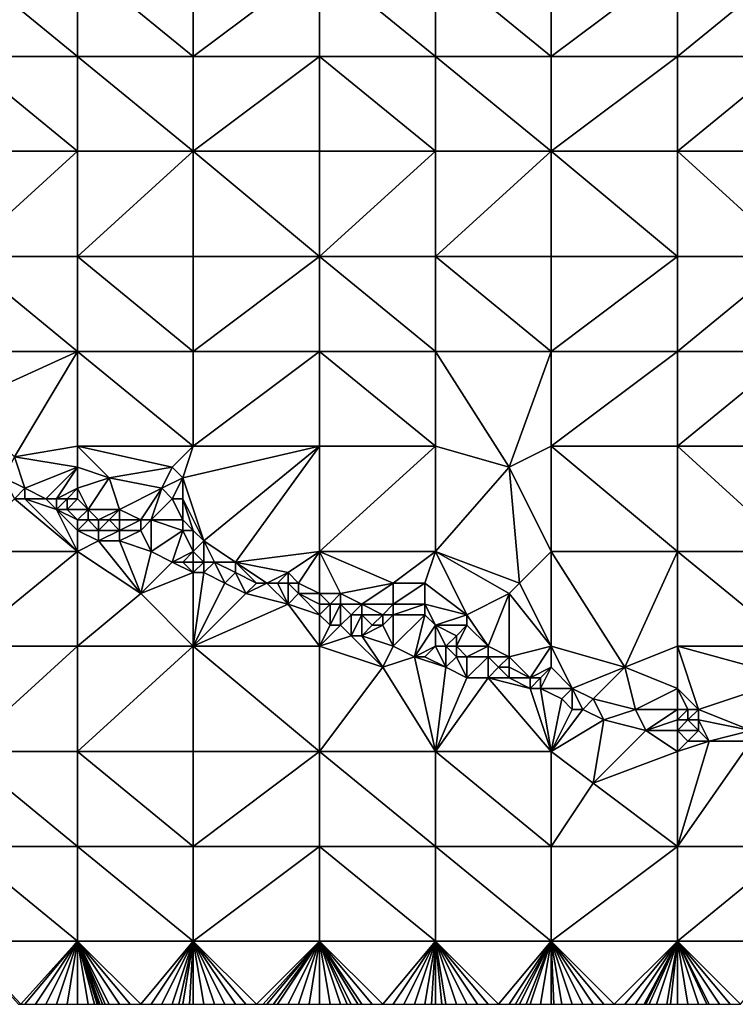
# Model space of a CAD drawing. Units: metres. Extents: x 73750 to 74375, y 343000 to 343500.
# Drawn here: x 73820 to 73888, y 343000 to 343094 of the extents above; entities that cross this region are included whole.
import ezdxf

# ---------------------------------------------------------------- set-up
doc = ezdxf.new("R2010")
doc.units = ezdxf.units.M
doc.layers.add('Terrain', color=15, linetype='Continuous')

msp = doc.modelspace()

# ---------------------------------------------------------------- linework, layer by layer
at = {"layer": 'Terrain'}
for points in [[(73814, 343090, 287.28), (73825, 343090, 288.37), (73814, 343099, 287.11), (73814, 343090, 287.28)], [(73825, 343090, 288.37), (73825, 343099, 288.12), (73814, 343099, 287.11), (73825, 343090, 288.37)], [(73825, 343090, 288.37), (73836, 343090, 289.21), (73825, 343099, 288.12), (73825, 343090, 288.37)], [(73825, 343099, 288.12), (73836, 343090, 289.21), (73836, 343099, 288.94), (73825, 343099, 288.12)], [(73836, 343090, 289.21), (73848, 343099, 289.7), (73836, 343099, 288.94), (73836, 343090, 289.21)], [(73848, 343090, 290.08), (73848, 343099, 289.7), (73836, 343090, 289.21), (73848, 343090, 290.08)], [(73848, 343090, 290.08), (73859, 343090, 290.94), (73848, 343099, 289.7), (73848, 343090, 290.08)], [(73848, 343099, 289.7), (73859, 343090, 290.94), (73859, 343099, 290.54), (73848, 343099, 289.7)], [(73859, 343090, 290.94), (73870, 343090, 291.73), (73859, 343099, 290.54), (73859, 343090, 290.94)], [(73870, 343090, 291.73), (73870, 343099, 291.35), (73859, 343099, 290.54), (73870, 343090, 291.73)], [(73882, 343090, 292.71), (73882, 343099, 292.26), (73870, 343090, 291.73), (73882, 343090, 292.71)], [(73882, 343099, 292.26), (73870, 343099, 291.35), (73870, 343090, 291.73), (73882, 343099, 292.26)], [(73882, 343090, 292.71), (73893, 343099, 293.09), (73882, 343099, 292.26), (73882, 343090, 292.71)], [(73893, 343090, 293.58), (73893, 343099, 293.09), (73882, 343090, 292.71), (73893, 343090, 293.58)], [(73814, 343081, 287.38), (73825, 343081, 288.51), (73814, 343090, 287.28), (73814, 343081, 287.38)], [(73825, 343081, 288.51), (73825, 343090, 288.37), (73814, 343090, 287.28), (73825, 343081, 288.51)], [(73825, 343081, 288.51), (73836, 343081, 289.46), (73825, 343090, 288.37), (73825, 343081, 288.51)], [(73825, 343090, 288.37), (73836, 343081, 289.46), (73836, 343090, 289.21), (73825, 343090, 288.37)], [(73836, 343081, 289.46), (73848, 343090, 290.08), (73836, 343090, 289.21), (73836, 343081, 289.46)], [(73848, 343081, 290.41), (73848, 343090, 290.08), (73836, 343081, 289.46), (73848, 343081, 290.41)], [(73848, 343081, 290.41), (73859, 343081, 291.26), (73848, 343090, 290.08), (73848, 343081, 290.41)], [(73859, 343081, 291.26), (73859, 343090, 290.94), (73848, 343090, 290.08), (73859, 343081, 291.26)], [(73859, 343081, 291.26), (73870, 343081, 292.12), (73859, 343090, 290.94), (73859, 343081, 291.26)], [(73870, 343081, 292.12), (73870, 343090, 291.73), (73859, 343090, 290.94), (73870, 343081, 292.12)], [(73882, 343081, 293.06), (73882, 343090, 292.71), (73870, 343081, 292.12), (73882, 343081, 293.06)], [(73882, 343090, 292.71), (73870, 343090, 291.73), (73870, 343081, 292.12), (73882, 343090, 292.71)], [(73882, 343081, 293.06), (73893, 343090, 293.58), (73882, 343090, 292.71), (73882, 343081, 293.06)], [(73893, 343081, 293.93), (73893, 343090, 293.58), (73882, 343081, 293.06), (73893, 343081, 293.93)], [(73814, 343081, 287.38), (73814, 343071, 287.6), (73825, 343081, 288.51), (73814, 343081, 287.38)], [(73825, 343081, 288.51), (73814, 343071, 287.6), (73825, 343071, 288.61), (73825, 343081, 288.51)], [(73825, 343071, 288.61), (73836, 343071, 289.61), (73836, 343081, 289.46), (73825, 343071, 288.61)], [(73825, 343081, 288.51), (73825, 343071, 288.61), (73836, 343081, 289.46), (73825, 343081, 288.51)], [(73836, 343081, 289.46), (73836, 343071, 289.61), (73848, 343071, 290.75), (73836, 343081, 289.46)], [(73848, 343081, 290.41), (73836, 343081, 289.46), (73848, 343071, 290.75), (73848, 343081, 290.41)], [(73848, 343071, 290.75), (73859, 343071, 291.71), (73859, 343081, 291.26), (73848, 343071, 290.75)], [(73848, 343081, 290.41), (73848, 343071, 290.75), (73859, 343081, 291.26), (73848, 343081, 290.41)], [(73859, 343081, 291.26), (73859, 343071, 291.71), (73870, 343081, 292.12), (73859, 343081, 291.26)], [(73870, 343081, 292.12), (73859, 343071, 291.71), (73870, 343071, 292.62), (73870, 343081, 292.12)], [(73882, 343071, 293.53), (73870, 343081, 292.12), (73870, 343071, 292.62), (73882, 343071, 293.53)], [(73882, 343081, 293.06), (73870, 343081, 292.12), (73882, 343071, 293.53), (73882, 343081, 293.06)], [(73882, 343081, 293.06), (73882, 343071, 293.53), (73893, 343071, 294.34), (73882, 343081, 293.06)], [(73893, 343081, 293.93), (73882, 343081, 293.06), (73893, 343071, 294.34), (73893, 343081, 293.93)], [(73814, 343062, 287.86), (73825, 343062, 288.82), (73814, 343071, 287.6), (73814, 343062, 287.86)], [(73825, 343062, 288.82), (73825, 343071, 288.61), (73814, 343071, 287.6), (73825, 343062, 288.82)], [(73825, 343062, 288.82), (73836, 343062, 289.83), (73825, 343071, 288.61), (73825, 343062, 288.82)], [(73836, 343062, 289.83), (73836, 343071, 289.61), (73825, 343071, 288.61), (73836, 343062, 289.83)], [(73836, 343062, 289.83), (73848, 343071, 290.75), (73836, 343071, 289.61), (73836, 343062, 289.83)], [(73848, 343062, 290.93), (73848, 343071, 290.75), (73836, 343062, 289.83), (73848, 343062, 290.93)], [(73848, 343062, 290.93), (73859, 343062, 292), (73848, 343071, 290.75), (73848, 343062, 290.93)], [(73859, 343062, 292), (73859, 343071, 291.71), (73848, 343071, 290.75), (73859, 343062, 292)], [(73859, 343062, 292), (73870, 343062, 293.04), (73859, 343071, 291.71), (73859, 343062, 292)], [(73870, 343062, 293.04), (73870, 343071, 292.62), (73859, 343071, 291.71), (73870, 343062, 293.04)], [(73882, 343062, 293.95), (73882, 343071, 293.53), (73870, 343062, 293.04), (73882, 343062, 293.95)], [(73882, 343071, 293.53), (73870, 343071, 292.62), (73870, 343062, 293.04), (73882, 343071, 293.53)], [(73882, 343062, 293.95), (73893, 343071, 294.34), (73882, 343071, 293.53), (73882, 343062, 293.95)], [(73893, 343062, 294.74), (73893, 343071, 294.34), (73882, 343062, 293.95), (73893, 343062, 294.74)], [(73819, 343052, 288.49), (73825, 343062, 288.82), (73814, 343057, 288.01), (73819, 343052, 288.49)], [(73814, 343062, 287.86), (73814, 343057, 288.01), (73825, 343062, 288.82), (73814, 343062, 287.86)], [(73819, 343052, 288.49), (73825, 343053, 289.08), (73825, 343062, 288.82), (73819, 343052, 288.49)], [(73825, 343053, 289.08), (73836, 343053, 290.07), (73825, 343062, 288.82), (73825, 343053, 289.08)], [(73825, 343062, 288.82), (73836, 343053, 290.07), (73836, 343062, 289.83), (73825, 343062, 288.82)], [(73836, 343053, 290.07), (73848, 343062, 290.93), (73836, 343062, 289.83), (73836, 343053, 290.07)], [(73848, 343053, 291.22), (73848, 343062, 290.93), (73836, 343053, 290.07), (73848, 343053, 291.22)], [(73848, 343053, 291.22), (73859, 343053, 292.41), (73848, 343062, 290.93), (73848, 343053, 291.22)], [(73848, 343062, 290.93), (73859, 343053, 292.41), (73859, 343062, 292), (73848, 343062, 290.93)], [(73859, 343053, 292.41), (73866, 343051, 293.21), (73859, 343062, 292), (73859, 343053, 292.41)], [(73866, 343051, 293.21), (73870, 343062, 293.04), (73859, 343062, 292), (73866, 343051, 293.21)], [(73866, 343051, 293.21), (73870, 343053, 293.39), (73870, 343062, 293.04), (73866, 343051, 293.21)], [(73882, 343053, 294.29), (73882, 343062, 293.95), (73870, 343053, 293.39), (73882, 343053, 294.29)], [(73882, 343062, 293.95), (73870, 343062, 293.04), (73870, 343053, 293.39), (73882, 343062, 293.95)], [(73882, 343053, 294.29), (73893, 343062, 294.74), (73882, 343062, 293.95), (73882, 343053, 294.29)], [(73893, 343053, 295.05), (73893, 343062, 294.74), (73882, 343053, 294.29), (73893, 343053, 295.05)], [(73819, 343052, 288.49), (73825, 343051, 289.09), (73825, 343053, 289.08), (73819, 343052, 288.49)], [(73825, 343053, 289.08), (73825, 343051, 289.09), (73828, 343050, 289.37), (73825, 343053, 289.08)], [(73825, 343053, 289.08), (73828, 343050, 289.37), (73834, 343051, 289.95), (73825, 343053, 289.08)], [(73825, 343053, 289.08), (73834, 343051, 289.95), (73836, 343053, 290.07), (73825, 343053, 289.08)], [(73834, 343051, 289.95), (73835, 343050, 290.06), (73836, 343053, 290.07), (73834, 343051, 289.95)], [(73835, 343050, 290.06), (73837, 343044, 290.23), (73848, 343053, 291.22), (73835, 343050, 290.06)], [(73835, 343050, 290.06), (73848, 343053, 291.22), (73836, 343053, 290.07), (73835, 343050, 290.06)], [(73848, 343053, 291.22), (73837, 343044, 290.23), (73840, 343042, 290.44), (73848, 343053, 291.22)], [(73848, 343053, 291.22), (73840, 343042, 290.44), (73848, 343043, 291.56), (73848, 343053, 291.22)], [(73848, 343053, 291.22), (73848, 343043, 291.56), (73859, 343053, 292.41), (73848, 343053, 291.22)], [(73859, 343053, 292.41), (73848, 343043, 291.56), (73859, 343043, 292.79), (73859, 343053, 292.41)], [(73859, 343053, 292.41), (73859, 343043, 292.79), (73866, 343051, 293.21), (73859, 343053, 292.41)], [(73866, 343051, 293.21), (73870, 343043, 293.86), (73870, 343053, 293.39), (73866, 343051, 293.21)], [(73882, 343043, 294.78), (73870, 343053, 293.39), (73870, 343043, 293.86), (73882, 343043, 294.78)], [(73882, 343053, 294.29), (73870, 343053, 293.39), (73882, 343043, 294.78), (73882, 343053, 294.29)], [(73882, 343053, 294.29), (73882, 343043, 294.78), (73893, 343043, 295.51), (73882, 343053, 294.29)], [(73893, 343053, 295.05), (73882, 343053, 294.29), (73893, 343043, 295.51), (73893, 343053, 295.05)], [(73819, 343052, 288.49), (73818, 343050, 288.09), (73820, 343049, 288.21), (73819, 343052, 288.49)], [(73819, 343052, 288.49), (73820, 343049, 288.21), (73825, 343051, 289.09), (73819, 343052, 288.49)], [(73820, 343049, 288.21), (73822, 343048, 288.6), (73825, 343051, 289.09), (73820, 343049, 288.21)], [(73822, 343048, 288.6), (73823, 343048, 288.51), (73825, 343051, 289.09), (73822, 343048, 288.6)], [(73823, 343048, 288.51), (73825, 343049, 289.06), (73825, 343051, 289.09), (73823, 343048, 288.51)], [(73825, 343051, 289.09), (73825, 343049, 289.06), (73828, 343050, 289.37), (73825, 343051, 289.09)], [(73834, 343051, 289.95), (73828, 343050, 289.37), (73833, 343049, 289.92), (73834, 343051, 289.95)], [(73834, 343051, 289.95), (73833, 343049, 289.92), (73835, 343050, 290.06), (73834, 343051, 289.95)], [(73866, 343051, 293.21), (73859, 343043, 292.79), (73867, 343040, 293.76), (73866, 343051, 293.21)], [(73866, 343051, 293.21), (73867, 343040, 293.76), (73870, 343043, 293.86), (73866, 343051, 293.21)], [(73818, 343050, 288.09), (73819, 343048, 288.51), (73820, 343049, 288.21), (73818, 343050, 288.09)], [(73828, 343050, 289.37), (73825, 343049, 289.06), (73826, 343047, 288.77), (73828, 343050, 289.37)], [(73828, 343050, 289.37), (73826, 343047, 288.77), (73829, 343047, 289.48), (73828, 343050, 289.37)], [(73828, 343050, 289.37), (73829, 343047, 289.48), (73833, 343049, 289.92), (73828, 343050, 289.37)], [(73835, 343050, 290.06), (73833, 343049, 289.92), (73834, 343048, 290.03), (73835, 343050, 290.06)], [(73835, 343050, 290.06), (73834, 343048, 290.03), (73835, 343048, 290.14), (73835, 343050, 290.06)], [(73835, 343050, 290.06), (73835, 343048, 290.14), (73837, 343044, 290.23), (73835, 343050, 290.06)], [(73820, 343049, 288.21), (73819, 343048, 288.51), (73820, 343048, 288.57), (73820, 343049, 288.21)], [(73820, 343049, 288.21), (73820, 343048, 288.57), (73822, 343048, 288.6), (73820, 343049, 288.21)], [(73823, 343048, 288.51), (73824, 343048, 288.61), (73825, 343049, 289.06), (73823, 343048, 288.51)], [(73824, 343048, 288.61), (73825, 343048, 288.85), (73825, 343049, 289.06), (73824, 343048, 288.61)], [(73825, 343049, 289.06), (73825, 343048, 288.85), (73826, 343047, 288.77), (73825, 343049, 289.06)], [(73833, 343049, 289.92), (73829, 343047, 289.48), (73831, 343046, 289.59), (73833, 343049, 289.92)], [(73833, 343049, 289.92), (73831, 343046, 289.59), (73832, 343046, 289.8), (73833, 343049, 289.92)], [(73833, 343049, 289.92), (73832, 343046, 289.8), (73834, 343048, 290.03), (73833, 343049, 289.92)], [(73819, 343048, 288.51), (73814, 343043, 288.09), (73825, 343043, 288.96), (73819, 343048, 288.51)], [(73819, 343048, 288.51), (73825, 343043, 288.96), (73820, 343048, 288.57), (73819, 343048, 288.51)], [(73820, 343048, 288.57), (73823, 343047, 288.74), (73822, 343048, 288.6), (73820, 343048, 288.57)], [(73820, 343048, 288.57), (73825, 343043, 288.96), (73823, 343047, 288.74), (73820, 343048, 288.57)], [(73822, 343048, 288.6), (73823, 343047, 288.74), (73823, 343048, 288.51), (73822, 343048, 288.6)], [(73823, 343048, 288.51), (73823, 343047, 288.74), (73824, 343048, 288.61), (73823, 343048, 288.51)], [(73824, 343048, 288.61), (73823, 343047, 288.74), (73824, 343047, 288.81), (73824, 343048, 288.61)], [(73824, 343048, 288.61), (73824, 343047, 288.81), (73825, 343048, 288.85), (73824, 343048, 288.61)], [(73824, 343047, 288.81), (73826, 343047, 288.77), (73825, 343048, 288.85), (73824, 343047, 288.81)], [(73834, 343048, 290.03), (73832, 343046, 289.8), (73835, 343046, 290.09), (73834, 343048, 290.03)], [(73834, 343048, 290.03), (73835, 343046, 290.09), (73835, 343048, 290.14), (73834, 343048, 290.03)], [(73835, 343048, 290.14), (73836, 343045, 290.21), (73837, 343044, 290.23), (73835, 343048, 290.14)], [(73835, 343048, 290.14), (73835, 343046, 290.09), (73836, 343045, 290.21), (73835, 343048, 290.14)], [(73823, 343047, 288.74), (73825, 343043, 288.96), (73825, 343045, 289.06), (73823, 343047, 288.74)], [(73823, 343047, 288.74), (73825, 343045, 289.06), (73825, 343046, 288.96), (73823, 343047, 288.74)], [(73823, 343047, 288.74), (73825, 343046, 288.96), (73824, 343047, 288.81), (73823, 343047, 288.74)], [(73824, 343047, 288.81), (73825, 343046, 288.96), (73826, 343047, 288.77), (73824, 343047, 288.81)], [(73826, 343047, 288.77), (73825, 343046, 288.96), (73826, 343046, 289.04), (73826, 343047, 288.77)], [(73826, 343047, 288.77), (73826, 343046, 289.04), (73827, 343046, 289.05), (73826, 343047, 288.77)], [(73826, 343047, 288.77), (73827, 343046, 289.05), (73829, 343047, 289.48), (73826, 343047, 288.77)], [(73829, 343047, 289.48), (73827, 343046, 289.05), (73828, 343046, 289.13), (73829, 343047, 289.48)], [(73829, 343047, 289.48), (73828, 343046, 289.13), (73829, 343046, 289.14), (73829, 343047, 289.48)], [(73829, 343047, 289.48), (73829, 343046, 289.14), (73831, 343046, 289.59), (73829, 343047, 289.48)], [(73825, 343046, 288.96), (73825, 343045, 289.06), (73826, 343046, 289.04), (73825, 343046, 288.96)], [(73826, 343046, 289.04), (73825, 343045, 289.06), (73827, 343045, 289.21), (73826, 343046, 289.04)], [(73826, 343046, 289.04), (73827, 343045, 289.21), (73827, 343046, 289.05), (73826, 343046, 289.04)], [(73827, 343046, 289.05), (73827, 343045, 289.21), (73828, 343046, 289.13), (73827, 343046, 289.05)], [(73828, 343046, 289.13), (73827, 343045, 289.21), (73829, 343045, 289.26), (73828, 343046, 289.13)], [(73828, 343046, 289.13), (73829, 343045, 289.26), (73829, 343046, 289.14), (73828, 343046, 289.13)], [(73829, 343046, 289.14), (73829, 343045, 289.26), (73831, 343046, 289.59), (73829, 343046, 289.14)], [(73831, 343046, 289.59), (73829, 343045, 289.26), (73831, 343045, 289.31), (73831, 343046, 289.59)], [(73831, 343046, 289.59), (73831, 343045, 289.31), (73832, 343046, 289.8), (73831, 343046, 289.59)], [(73832, 343046, 289.8), (73831, 343045, 289.31), (73832, 343043, 289.77), (73832, 343046, 289.8)], [(73832, 343046, 289.8), (73832, 343043, 289.77), (73835, 343045, 290.04), (73832, 343046, 289.8)], [(73832, 343046, 289.8), (73835, 343045, 290.04), (73835, 343046, 290.09), (73832, 343046, 289.8)], [(73835, 343046, 290.09), (73835, 343045, 290.04), (73836, 343045, 290.21), (73835, 343046, 290.09)], [(73825, 343045, 289.06), (73827, 343044, 289.23), (73827, 343045, 289.21), (73825, 343045, 289.06)], [(73825, 343045, 289.06), (73825, 343043, 288.96), (73827, 343044, 289.23), (73825, 343045, 289.06)], [(73827, 343045, 289.21), (73827, 343044, 289.23), (73829, 343045, 289.26), (73827, 343045, 289.21)], [(73829, 343045, 289.26), (73827, 343044, 289.23), (73829, 343044, 289.42), (73829, 343045, 289.26)], [(73829, 343045, 289.26), (73829, 343044, 289.42), (73831, 343045, 289.31), (73829, 343045, 289.26)], [(73831, 343045, 289.31), (73829, 343044, 289.42), (73832, 343043, 289.77), (73831, 343045, 289.31)], [(73835, 343045, 290.04), (73832, 343043, 289.77), (73834, 343042, 289.98), (73835, 343045, 290.04)], [(73835, 343045, 290.04), (73834, 343042, 289.98), (73836, 343043, 289.73), (73835, 343045, 290.04)], [(73835, 343045, 290.04), (73836, 343043, 289.73), (73836, 343045, 290.21), (73835, 343045, 290.04)], [(73836, 343045, 290.21), (73836, 343043, 289.73), (73837, 343044, 290.23), (73836, 343045, 290.21)], [(73827, 343044, 289.23), (73825, 343043, 288.96), (73831, 343039, 289.63), (73827, 343044, 289.23)], [(73827, 343044, 289.23), (73831, 343039, 289.63), (73829, 343044, 289.42), (73827, 343044, 289.23)], [(73829, 343044, 289.42), (73831, 343039, 289.63), (73832, 343043, 289.77), (73829, 343044, 289.42)], [(73837, 343044, 290.23), (73836, 343043, 289.73), (73837, 343042, 290.03), (73837, 343044, 290.23)], [(73837, 343044, 290.23), (73837, 343042, 290.03), (73838, 343042, 289.96), (73837, 343044, 290.23)], [(73837, 343044, 290.23), (73838, 343042, 289.96), (73840, 343042, 290.44), (73837, 343044, 290.23)], [(73814, 343043, 288.09), (73814, 343034, 288.21), (73825, 343043, 288.96), (73814, 343043, 288.09)], [(73825, 343043, 288.96), (73814, 343034, 288.21), (73825, 343034, 289.22), (73825, 343043, 288.96)], [(73825, 343043, 288.96), (73825, 343034, 289.22), (73831, 343039, 289.63), (73825, 343043, 288.96)], [(73832, 343043, 289.77), (73831, 343039, 289.63), (73834, 343042, 289.98), (73832, 343043, 289.77)], [(73834, 343042, 289.98), (73835, 343042, 290.02), (73836, 343043, 289.73), (73834, 343042, 289.98)], [(73835, 343042, 290.02), (73836, 343042, 290.03), (73836, 343043, 289.73), (73835, 343042, 290.02)], [(73836, 343043, 289.73), (73836, 343042, 290.03), (73837, 343042, 290.03), (73836, 343043, 289.73)], [(73848, 343043, 291.56), (73840, 343042, 290.44), (73845, 343041, 291.18), (73848, 343043, 291.56)], [(73848, 343043, 291.56), (73845, 343041, 291.18), (73846, 343040, 290.97), (73848, 343043, 291.56)], [(73848, 343043, 291.56), (73846, 343040, 290.97), (73848, 343039, 291.39), (73848, 343043, 291.56)], [(73848, 343043, 291.56), (73848, 343039, 291.39), (73850, 343039, 291.8), (73848, 343043, 291.56)], [(73848, 343043, 291.56), (73850, 343039, 291.8), (73855, 343040, 292.43), (73848, 343043, 291.56)], [(73848, 343043, 291.56), (73855, 343040, 292.43), (73859, 343043, 292.79), (73848, 343043, 291.56)], [(73855, 343040, 292.43), (73858, 343040, 292.75), (73859, 343043, 292.79), (73855, 343040, 292.43)], [(73858, 343040, 292.75), (73862, 343037, 293.32), (73859, 343043, 292.79), (73858, 343040, 292.75)], [(73859, 343043, 292.79), (73862, 343037, 293.32), (73866, 343039, 293.73), (73859, 343043, 292.79)], [(73859, 343043, 292.79), (73866, 343039, 293.73), (73867, 343040, 293.76), (73859, 343043, 292.79)], [(73867, 343040, 293.76), (73870, 343034, 294.2), (73870, 343043, 293.86), (73867, 343040, 293.76)], [(73870, 343043, 293.86), (73870, 343034, 294.2), (73877, 343032, 294.93), (73870, 343043, 293.86)], [(73882, 343043, 294.78), (73870, 343043, 293.86), (73877, 343032, 294.93), (73882, 343043, 294.78)], [(73882, 343043, 294.78), (73877, 343032, 294.93), (73882, 343034, 295.2), (73882, 343043, 294.78)], [(73882, 343043, 294.78), (73882, 343034, 295.2), (73893, 343034, 295.97), (73882, 343043, 294.78)], [(73893, 343043, 295.51), (73882, 343043, 294.78), (73893, 343034, 295.97), (73893, 343043, 295.51)], [(73834, 343042, 289.98), (73831, 343039, 289.63), (73836, 343041, 290.2), (73834, 343042, 289.98)], [(73834, 343042, 289.98), (73836, 343041, 290.2), (73835, 343042, 290.02), (73834, 343042, 289.98)], [(73835, 343042, 290.02), (73836, 343041, 290.2), (73836, 343042, 290.03), (73835, 343042, 290.02)], [(73836, 343042, 290.03), (73836, 343041, 290.2), (73837, 343042, 290.03), (73836, 343042, 290.03)], [(73837, 343042, 290.03), (73836, 343041, 290.2), (73837, 343041, 290.26), (73837, 343042, 290.03)], [(73837, 343042, 290.03), (73837, 343041, 290.26), (73838, 343042, 289.96), (73837, 343042, 290.03)], [(73838, 343042, 289.96), (73837, 343041, 290.26), (73839, 343040, 290.47), (73838, 343042, 289.96)], [(73838, 343042, 289.96), (73839, 343040, 290.47), (73840, 343041, 290.34), (73838, 343042, 289.96)], [(73838, 343042, 289.96), (73840, 343041, 290.34), (73840, 343042, 290.44), (73838, 343042, 289.96)], [(73840, 343042, 290.44), (73842, 343040, 290.65), (73843, 343040, 290.65), (73840, 343042, 290.44)], [(73840, 343042, 290.44), (73843, 343040, 290.65), (73845, 343041, 291.18), (73840, 343042, 290.44)], [(73840, 343042, 290.44), (73840, 343041, 290.34), (73842, 343040, 290.65), (73840, 343042, 290.44)], [(73831, 343039, 289.63), (73836, 343034, 290.27), (73836, 343041, 290.2), (73831, 343039, 289.63)], [(73836, 343041, 290.2), (73836, 343034, 290.27), (73837, 343041, 290.26), (73836, 343041, 290.2)], [(73837, 343041, 290.26), (73836, 343034, 290.27), (73839, 343040, 290.47), (73837, 343041, 290.26)], [(73840, 343041, 290.34), (73839, 343040, 290.47), (73841, 343039, 290.69), (73840, 343041, 290.34)], [(73840, 343041, 290.34), (73841, 343039, 290.69), (73842, 343040, 290.65), (73840, 343041, 290.34)], [(73845, 343041, 291.18), (73843, 343040, 290.65), (73844, 343040, 290.67), (73845, 343041, 291.18)], [(73845, 343041, 291.18), (73844, 343040, 290.67), (73845, 343040, 290.79), (73845, 343041, 291.18)], [(73845, 343041, 291.18), (73845, 343040, 290.79), (73846, 343040, 290.97), (73845, 343041, 291.18)], [(73839, 343040, 290.47), (73836, 343034, 290.27), (73841, 343039, 290.69), (73839, 343040, 290.47)], [(73842, 343040, 290.65), (73841, 343039, 290.69), (73843, 343040, 290.65), (73842, 343040, 290.65)], [(73843, 343040, 290.65), (73841, 343039, 290.69), (73845, 343038, 291.06), (73843, 343040, 290.65)], [(73843, 343040, 290.65), (73845, 343038, 291.06), (73844, 343040, 290.67), (73843, 343040, 290.65)], [(73844, 343040, 290.67), (73845, 343038, 291.06), (73845, 343040, 290.79), (73844, 343040, 290.67)], [(73845, 343040, 290.79), (73845, 343038, 291.06), (73846, 343039, 290.89), (73845, 343040, 290.79)], [(73845, 343040, 290.79), (73846, 343039, 290.89), (73846, 343040, 290.97), (73845, 343040, 290.79)], [(73848, 343039, 291.39), (73846, 343040, 290.97), (73846, 343039, 290.89), (73848, 343039, 291.39)], [(73855, 343040, 292.43), (73850, 343039, 291.8), (73852, 343038, 291.92), (73855, 343040, 292.43)], [(73855, 343040, 292.43), (73852, 343038, 291.92), (73855, 343038, 292.41), (73855, 343040, 292.43)], [(73855, 343040, 292.43), (73855, 343038, 292.41), (73858, 343040, 292.75), (73855, 343040, 292.43)], [(73858, 343040, 292.75), (73855, 343038, 292.41), (73858, 343038, 292.78), (73858, 343040, 292.75)], [(73858, 343040, 292.75), (73858, 343038, 292.78), (73862, 343037, 293.32), (73858, 343040, 292.75)], [(73867, 343040, 293.76), (73866, 343039, 293.73), (73870, 343034, 294.2), (73867, 343040, 293.76)], [(73831, 343039, 289.63), (73825, 343034, 289.22), (73836, 343034, 290.27), (73831, 343039, 289.63)], [(73841, 343039, 290.69), (73836, 343034, 290.27), (73845, 343038, 291.06), (73841, 343039, 290.69)], [(73848, 343037, 291.41), (73846, 343039, 290.89), (73845, 343038, 291.06), (73848, 343037, 291.41)], [(73848, 343039, 291.39), (73846, 343039, 290.89), (73848, 343038, 291.19), (73848, 343039, 291.39)], [(73848, 343038, 291.19), (73846, 343039, 290.89), (73848, 343037, 291.41), (73848, 343038, 291.19)], [(73848, 343039, 291.39), (73848, 343038, 291.19), (73849, 343038, 291.31), (73848, 343039, 291.39)], [(73848, 343039, 291.39), (73849, 343038, 291.31), (73850, 343039, 291.8), (73848, 343039, 291.39)], [(73850, 343039, 291.8), (73849, 343038, 291.31), (73850, 343038, 291.45), (73850, 343039, 291.8)], [(73850, 343039, 291.8), (73850, 343038, 291.45), (73852, 343038, 291.92), (73850, 343039, 291.8)], [(73866, 343039, 293.73), (73862, 343037, 293.32), (73864, 343034, 293.52), (73866, 343039, 293.73)], [(73866, 343039, 293.73), (73864, 343034, 293.52), (73866, 343033, 293.77), (73866, 343039, 293.73)], [(73866, 343039, 293.73), (73866, 343033, 293.77), (73870, 343034, 294.2), (73866, 343039, 293.73)], [(73845, 343038, 291.06), (73836, 343034, 290.27), (73848, 343034, 291.48), (73845, 343038, 291.06)], [(73848, 343037, 291.41), (73845, 343038, 291.06), (73848, 343034, 291.48), (73848, 343037, 291.41)], [(73848, 343038, 291.19), (73848, 343037, 291.41), (73849, 343038, 291.31), (73848, 343038, 291.19)], [(73849, 343038, 291.31), (73848, 343037, 291.41), (73849, 343036, 291.62), (73849, 343038, 291.31)], [(73849, 343038, 291.31), (73849, 343036, 291.62), (73850, 343038, 291.45), (73849, 343038, 291.31)], [(73850, 343038, 291.45), (73849, 343036, 291.62), (73850, 343036, 291.74), (73850, 343038, 291.45)], [(73850, 343038, 291.45), (73850, 343036, 291.74), (73851, 343037, 291.56), (73850, 343038, 291.45)], [(73850, 343038, 291.45), (73851, 343037, 291.56), (73852, 343038, 291.92), (73850, 343038, 291.45)], [(73852, 343038, 291.92), (73851, 343037, 291.56), (73852, 343037, 291.52), (73852, 343038, 291.92)], [(73852, 343038, 291.92), (73852, 343037, 291.52), (73854, 343037, 292.19), (73852, 343038, 291.92)], [(73852, 343038, 291.92), (73854, 343037, 292.19), (73855, 343038, 292.41), (73852, 343038, 291.92)], [(73855, 343038, 292.41), (73854, 343037, 292.19), (73855, 343037, 292.43), (73855, 343038, 292.41)], [(73855, 343038, 292.41), (73855, 343037, 292.43), (73858, 343038, 292.78), (73855, 343038, 292.41)], [(73858, 343038, 292.78), (73855, 343037, 292.43), (73858, 343037, 292.81), (73858, 343038, 292.78)], [(73858, 343038, 292.78), (73858, 343037, 292.81), (73859, 343036, 292.95), (73858, 343038, 292.78)], [(73858, 343038, 292.78), (73859, 343036, 292.95), (73862, 343037, 293.32), (73858, 343038, 292.78)], [(73848, 343037, 291.41), (73848, 343034, 291.48), (73849, 343036, 291.62), (73848, 343037, 291.41)], [(73851, 343037, 291.56), (73850, 343036, 291.74), (73851, 343035, 291.86), (73851, 343037, 291.56)], [(73851, 343037, 291.56), (73851, 343035, 291.86), (73852, 343037, 291.52), (73851, 343037, 291.56)], [(73852, 343037, 291.52), (73851, 343035, 291.86), (73852, 343035, 292.04), (73852, 343037, 291.52)], [(73852, 343037, 291.52), (73852, 343035, 292.04), (73853, 343036, 291.84), (73852, 343037, 291.52)], [(73852, 343037, 291.52), (73853, 343036, 291.84), (73854, 343037, 292.19), (73852, 343037, 291.52)], [(73854, 343037, 292.19), (73853, 343036, 291.84), (73854, 343036, 291.84), (73854, 343037, 292.19)], [(73854, 343037, 292.19), (73854, 343036, 291.84), (73855, 343037, 292.43), (73854, 343037, 292.19)], [(73855, 343037, 292.43), (73854, 343036, 291.84), (73855, 343034, 292.41), (73855, 343037, 292.43)], [(73855, 343037, 292.43), (73855, 343034, 292.41), (73858, 343037, 292.81), (73855, 343037, 292.43)], [(73858, 343037, 292.81), (73855, 343034, 292.41), (73857, 343033, 292.69), (73858, 343037, 292.81)], [(73858, 343037, 292.81), (73857, 343033, 292.69), (73859, 343036, 292.95), (73858, 343037, 292.81)], [(73862, 343037, 293.32), (73859, 343036, 292.95), (73862, 343036, 293.38), (73862, 343037, 293.32)], [(73862, 343037, 293.32), (73862, 343036, 293.38), (73864, 343034, 293.52), (73862, 343037, 293.32)], [(73849, 343036, 291.62), (73848, 343034, 291.48), (73850, 343036, 291.74), (73849, 343036, 291.62)], [(73850, 343036, 291.74), (73848, 343034, 291.48), (73851, 343035, 291.86), (73850, 343036, 291.74)], [(73853, 343036, 291.84), (73852, 343035, 292.04), (73854, 343036, 291.84), (73853, 343036, 291.84)], [(73854, 343036, 291.84), (73852, 343035, 292.04), (73855, 343034, 292.41), (73854, 343036, 291.84)], [(73857, 343033, 292.69), (73859, 343034, 292.57), (73859, 343036, 292.95), (73857, 343033, 292.69)], [(73859, 343036, 292.95), (73860, 343034, 292.72), (73861, 343035, 293.17), (73859, 343036, 292.95)], [(73859, 343036, 292.95), (73861, 343035, 293.17), (73862, 343036, 293.38), (73859, 343036, 292.95)], [(73859, 343036, 292.95), (73859, 343034, 292.57), (73860, 343034, 292.72), (73859, 343036, 292.95)], [(73862, 343036, 293.38), (73861, 343035, 293.17), (73861, 343034, 292.98), (73862, 343036, 293.38)], [(73862, 343036, 293.38), (73861, 343034, 292.98), (73864, 343034, 293.52), (73862, 343036, 293.38)], [(73851, 343035, 291.86), (73848, 343034, 291.48), (73854, 343032, 292.22), (73851, 343035, 291.86)], [(73851, 343035, 291.86), (73854, 343032, 292.22), (73852, 343035, 292.04), (73851, 343035, 291.86)], [(73852, 343035, 292.04), (73854, 343032, 292.22), (73855, 343034, 292.41), (73852, 343035, 292.04)], [(73861, 343035, 293.17), (73860, 343034, 292.72), (73861, 343034, 292.98), (73861, 343035, 293.17)], [(73814, 343034, 288.21), (73814, 343024, 288.53), (73825, 343034, 289.22), (73814, 343034, 288.21)], [(73825, 343034, 289.22), (73814, 343024, 288.53), (73825, 343024, 289.53), (73825, 343034, 289.22)], [(73825, 343034, 289.22), (73825, 343024, 289.53), (73836, 343034, 290.27), (73825, 343034, 289.22)], [(73836, 343034, 290.27), (73825, 343024, 289.53), (73836, 343024, 290.51), (73836, 343034, 290.27)], [(73836, 343034, 290.27), (73836, 343024, 290.51), (73848, 343024, 291.83), (73836, 343034, 290.27)], [(73848, 343034, 291.48), (73836, 343034, 290.27), (73848, 343024, 291.83), (73848, 343034, 291.48)], [(73848, 343034, 291.48), (73848, 343024, 291.83), (73854, 343032, 292.22), (73848, 343034, 291.48)], [(73855, 343034, 292.41), (73854, 343032, 292.22), (73857, 343033, 292.69), (73855, 343034, 292.41)], [(73857, 343033, 292.69), (73858, 343033, 292.79), (73859, 343034, 292.57), (73857, 343033, 292.69)], [(73858, 343033, 292.79), (73860, 343032, 293.08), (73859, 343034, 292.57), (73858, 343033, 292.79)], [(73859, 343034, 292.57), (73860, 343032, 293.08), (73860, 343034, 292.72), (73859, 343034, 292.57)], [(73860, 343034, 292.72), (73860, 343032, 293.08), (73861, 343033, 292.88), (73860, 343034, 292.72)], [(73860, 343034, 292.72), (73861, 343033, 292.88), (73861, 343034, 292.98), (73860, 343034, 292.72)], [(73861, 343034, 292.98), (73861, 343033, 292.88), (73862, 343033, 292.99), (73861, 343034, 292.98)], [(73861, 343034, 292.98), (73862, 343033, 292.99), (73864, 343034, 293.52), (73861, 343034, 292.98)], [(73864, 343034, 293.52), (73862, 343033, 292.99), (73864, 343033, 293.37), (73864, 343034, 293.52)], [(73864, 343034, 293.52), (73864, 343033, 293.37), (73866, 343033, 293.77), (73864, 343034, 293.52)], [(73866, 343033, 293.77), (73868, 343031, 293.8), (73870, 343034, 294.2), (73866, 343033, 293.77)], [(73868, 343031, 293.8), (73870, 343032, 294.21), (73870, 343034, 294.2), (73868, 343031, 293.8)], [(73870, 343034, 294.2), (73870, 343032, 294.21), (73872, 343030, 294.34), (73870, 343034, 294.2)], [(73870, 343034, 294.2), (73872, 343030, 294.34), (73877, 343032, 294.93), (73870, 343034, 294.2)], [(73882, 343034, 295.2), (73877, 343032, 294.93), (73882, 343030, 295.28), (73882, 343034, 295.2)], [(73882, 343034, 295.2), (73882, 343030, 295.28), (73884, 343028, 295.46), (73882, 343034, 295.2)], [(73893, 343034, 295.97), (73882, 343034, 295.2), (73893, 343031, 296.04), (73893, 343034, 295.97)], [(73893, 343031, 296.04), (73882, 343034, 295.2), (73884, 343028, 295.46), (73893, 343031, 296.04)], [(73857, 343033, 292.69), (73854, 343032, 292.22), (73859, 343024, 293.12), (73857, 343033, 292.69)], [(73857, 343033, 292.69), (73860, 343032, 293.08), (73858, 343033, 292.79), (73857, 343033, 292.69)], [(73857, 343033, 292.69), (73859, 343024, 293.12), (73860, 343032, 293.08), (73857, 343033, 292.69)], [(73861, 343033, 292.88), (73860, 343032, 293.08), (73862, 343031, 293.33), (73861, 343033, 292.88)], [(73861, 343033, 292.88), (73862, 343031, 293.33), (73862, 343033, 292.99), (73861, 343033, 292.88)], [(73862, 343033, 292.99), (73862, 343031, 293.33), (73864, 343033, 293.37), (73862, 343033, 292.99)], [(73864, 343033, 293.37), (73862, 343031, 293.33), (73864, 343031, 293.59), (73864, 343033, 293.37)], [(73864, 343033, 293.37), (73864, 343031, 293.59), (73865, 343032, 293.41), (73864, 343033, 293.37)], [(73864, 343033, 293.37), (73865, 343032, 293.41), (73866, 343033, 293.77), (73864, 343033, 293.37)], [(73866, 343033, 293.77), (73865, 343032, 293.41), (73866, 343032, 293.39), (73866, 343033, 293.77)], [(73866, 343033, 293.77), (73866, 343032, 293.39), (73868, 343031, 293.8), (73866, 343033, 293.77)], [(73854, 343032, 292.22), (73848, 343024, 291.83), (73859, 343024, 293.12), (73854, 343032, 292.22)], [(73860, 343032, 293.08), (73859, 343024, 293.12), (73862, 343031, 293.33), (73860, 343032, 293.08)], [(73865, 343032, 293.41), (73864, 343031, 293.59), (73866, 343031, 293.74), (73865, 343032, 293.41)], [(73865, 343032, 293.41), (73866, 343031, 293.74), (73866, 343032, 293.39), (73865, 343032, 293.41)], [(73866, 343032, 293.39), (73866, 343031, 293.74), (73868, 343031, 293.8), (73866, 343032, 293.39)], [(73868, 343031, 293.8), (73869, 343031, 293.89), (73870, 343032, 294.21), (73868, 343031, 293.8)], [(73869, 343031, 293.89), (73869, 343030, 294.12), (73870, 343032, 294.21), (73869, 343031, 293.89)], [(73869, 343030, 294.12), (73872, 343030, 294.34), (73870, 343032, 294.21), (73869, 343030, 294.12)], [(73877, 343032, 294.93), (73872, 343030, 294.34), (73874, 343029, 294.5), (73877, 343032, 294.93)], [(73877, 343032, 294.93), (73874, 343029, 294.5), (73878, 343028, 294.98), (73877, 343032, 294.93)], [(73882, 343030, 295.28), (73877, 343032, 294.93), (73878, 343028, 294.98), (73882, 343030, 295.28)], [(73862, 343031, 293.33), (73859, 343024, 293.12), (73864, 343031, 293.59), (73862, 343031, 293.33)], [(73864, 343031, 293.59), (73859, 343024, 293.12), (73870, 343024, 294.47), (73864, 343031, 293.59)], [(73864, 343031, 293.59), (73870, 343024, 294.47), (73868, 343030, 294.03), (73864, 343031, 293.59)], [(73864, 343031, 293.59), (73868, 343030, 294.03), (73866, 343031, 293.74), (73864, 343031, 293.59)], [(73866, 343031, 293.74), (73868, 343030, 294.03), (73868, 343031, 293.8), (73866, 343031, 293.74)], [(73868, 343031, 293.8), (73868, 343030, 294.03), (73869, 343031, 293.89), (73868, 343031, 293.8)], [(73869, 343031, 293.89), (73868, 343030, 294.03), (73869, 343030, 294.12), (73869, 343031, 293.89)], [(73893, 343031, 296.04), (73884, 343028, 295.46), (73889, 343026, 295.77), (73893, 343031, 296.04)], [(73868, 343030, 294.03), (73870, 343024, 294.47), (73869, 343030, 294.12), (73868, 343030, 294.03)], [(73869, 343030, 294.12), (73871, 343029, 294.43), (73872, 343030, 294.34), (73869, 343030, 294.12)], [(73869, 343030, 294.12), (73870, 343024, 294.47), (73871, 343029, 294.43), (73869, 343030, 294.12)], [(73872, 343030, 294.34), (73871, 343029, 294.43), (73872, 343028, 294.64), (73872, 343030, 294.34)], [(73872, 343030, 294.34), (73872, 343028, 294.64), (73873, 343028, 294.76), (73872, 343030, 294.34)], [(73872, 343030, 294.34), (73873, 343028, 294.76), (73874, 343029, 294.5), (73872, 343030, 294.34)], [(73882, 343030, 295.28), (73878, 343028, 294.98), (73882, 343028, 295.29), (73882, 343030, 295.28)], [(73882, 343030, 295.28), (73882, 343028, 295.29), (73883, 343028, 295.26), (73882, 343030, 295.28)], [(73882, 343030, 295.28), (73883, 343028, 295.26), (73884, 343028, 295.46), (73882, 343030, 295.28)], [(73871, 343029, 294.43), (73870, 343024, 294.47), (73872, 343028, 294.64), (73871, 343029, 294.43)], [(73874, 343029, 294.5), (73873, 343028, 294.76), (73875, 343027, 295.02), (73874, 343029, 294.5)], [(73874, 343029, 294.5), (73875, 343027, 295.02), (73878, 343028, 294.98), (73874, 343029, 294.5)], [(73872, 343028, 294.64), (73870, 343024, 294.47), (73873, 343028, 294.76), (73872, 343028, 294.64)], [(73873, 343028, 294.76), (73870, 343024, 294.47), (73875, 343027, 295.02), (73873, 343028, 294.76)], [(73878, 343028, 294.98), (73875, 343027, 295.02), (73879, 343026, 295.43), (73878, 343028, 294.98)], [(73882, 343028, 295.29), (73878, 343028, 294.98), (73879, 343026, 295.43), (73882, 343028, 295.29)], [(73882, 343028, 295.29), (73879, 343026, 295.43), (73882, 343027, 295.22), (73882, 343028, 295.29)], [(73882, 343028, 295.29), (73882, 343027, 295.22), (73883, 343028, 295.26), (73882, 343028, 295.29)], [(73883, 343028, 295.26), (73882, 343027, 295.22), (73883, 343027, 295.23), (73883, 343028, 295.26)], [(73883, 343028, 295.26), (73883, 343027, 295.23), (73884, 343028, 295.46), (73883, 343028, 295.26)], [(73884, 343028, 295.46), (73883, 343027, 295.23), (73884, 343027, 295.36), (73884, 343028, 295.46)], [(73884, 343028, 295.46), (73884, 343027, 295.36), (73889, 343026, 295.77), (73884, 343028, 295.46)], [(73875, 343027, 295.02), (73870, 343024, 294.47), (73874, 343021, 295.12), (73875, 343027, 295.02)], [(73875, 343027, 295.02), (73874, 343021, 295.12), (73879, 343026, 295.43), (73875, 343027, 295.02)], [(73882, 343027, 295.22), (73879, 343026, 295.43), (73882, 343026, 295.64), (73882, 343027, 295.22)], [(73882, 343027, 295.22), (73882, 343026, 295.64), (73883, 343027, 295.23), (73882, 343027, 295.22)], [(73883, 343027, 295.23), (73882, 343026, 295.64), (73884, 343026, 295.66), (73883, 343027, 295.23)], [(73883, 343027, 295.23), (73884, 343026, 295.66), (73884, 343027, 295.36), (73883, 343027, 295.23)], [(73884, 343027, 295.36), (73885, 343025, 296.03), (73889, 343026, 295.77), (73884, 343027, 295.36)], [(73884, 343027, 295.36), (73884, 343026, 295.66), (73885, 343025, 296.03), (73884, 343027, 295.36)], [(73882, 343024, 295.74), (73879, 343026, 295.43), (73874, 343021, 295.12), (73882, 343024, 295.74)], [(73882, 343026, 295.64), (73879, 343026, 295.43), (73882, 343024, 295.74), (73882, 343026, 295.64)], [(73882, 343026, 295.64), (73883, 343025, 295.9), (73884, 343026, 295.66), (73882, 343026, 295.64)], [(73882, 343026, 295.64), (73882, 343024, 295.74), (73883, 343025, 295.9), (73882, 343026, 295.64)], [(73884, 343026, 295.66), (73883, 343025, 295.9), (73885, 343025, 296.03), (73884, 343026, 295.66)], [(73889, 343026, 295.77), (73885, 343025, 296.03), (73889, 343025, 296.25), (73889, 343026, 295.77)], [(73883, 343025, 295.9), (73882, 343024, 295.74), (73885, 343025, 296.03), (73883, 343025, 295.9)], [(73885, 343025, 296.03), (73882, 343015, 296.07), (73889, 343025, 296.25), (73885, 343025, 296.03)], [(73885, 343025, 296.03), (73882, 343024, 295.74), (73882, 343015, 296.07), (73885, 343025, 296.03)], [(73889, 343025, 296.25), (73882, 343015, 296.07), (73893, 343015, 296.99), (73889, 343025, 296.25)], [(73814, 343015, 288.89), (73825, 343015, 289.81), (73814, 343024, 288.53), (73814, 343015, 288.89)], [(73825, 343015, 289.81), (73825, 343024, 289.53), (73814, 343024, 288.53), (73825, 343015, 289.81)], [(73825, 343015, 289.81), (73836, 343015, 290.73), (73825, 343024, 289.53), (73825, 343015, 289.81)], [(73825, 343024, 289.53), (73836, 343015, 290.73), (73836, 343024, 290.51), (73825, 343024, 289.53)], [(73836, 343015, 290.73), (73848, 343024, 291.83), (73836, 343024, 290.51), (73836, 343015, 290.73)], [(73848, 343015, 291.97), (73848, 343024, 291.83), (73836, 343015, 290.73), (73848, 343015, 291.97)], [(73848, 343015, 291.97), (73859, 343015, 293.28), (73848, 343024, 291.83), (73848, 343015, 291.97)], [(73848, 343024, 291.83), (73859, 343015, 293.28), (73859, 343024, 293.12), (73848, 343024, 291.83)], [(73859, 343015, 293.28), (73870, 343015, 294.7), (73859, 343024, 293.12), (73859, 343015, 293.28)], [(73870, 343015, 294.7), (73870, 343024, 294.47), (73859, 343024, 293.12), (73870, 343015, 294.7)], [(73870, 343015, 294.7), (73874, 343021, 295.12), (73870, 343024, 294.47), (73870, 343015, 294.7)], [(73882, 343015, 296.07), (73882, 343024, 295.74), (73874, 343021, 295.12), (73882, 343015, 296.07)], [(73882, 343015, 296.07), (73874, 343021, 295.12), (73870, 343015, 294.7), (73882, 343015, 296.07)], [(73814, 343006, 289.13), (73825, 343006, 290.05), (73814, 343015, 288.89), (73814, 343006, 289.13)], [(73825, 343006, 290.05), (73825, 343015, 289.81), (73814, 343015, 288.89), (73825, 343006, 290.05)], [(73825, 343006, 290.05), (73836, 343006, 290.98), (73825, 343015, 289.81), (73825, 343006, 290.05)], [(73825, 343015, 289.81), (73836, 343006, 290.98), (73836, 343015, 290.73), (73825, 343015, 289.81)], [(73836, 343006, 290.98), (73848, 343015, 291.97), (73836, 343015, 290.73), (73836, 343006, 290.98)], [(73848, 343006, 292.1), (73848, 343015, 291.97), (73836, 343006, 290.98), (73848, 343006, 292.1)], [(73848, 343006, 292.1), (73859, 343006, 293.31), (73848, 343015, 291.97), (73848, 343006, 292.1)], [(73859, 343006, 293.31), (73859, 343015, 293.28), (73848, 343015, 291.97), (73859, 343006, 293.31)], [(73859, 343006, 293.31), (73870, 343006, 294.73), (73859, 343015, 293.28), (73859, 343006, 293.31)], [(73870, 343006, 294.73), (73870, 343015, 294.7), (73859, 343015, 293.28), (73870, 343006, 294.73)], [(73882, 343006, 296.2), (73882, 343015, 296.07), (73870, 343006, 294.73), (73882, 343006, 296.2)], [(73882, 343015, 296.07), (73870, 343015, 294.7), (73870, 343006, 294.73), (73882, 343015, 296.07)], [(73882, 343006, 296.2), (73893, 343015, 296.99), (73882, 343015, 296.07), (73882, 343006, 296.2)], [(73893, 343006, 297.22), (73893, 343015, 296.99), (73882, 343006, 296.2), (73893, 343006, 297.22)], [(73814, 343006, 289.13), (73819.375, 343000, 289.736), (73819.625, 343000, 289.754), (73814, 343006, 289.13)], [(73814, 343006, 289.13), (73819.625, 343000, 289.754), (73825, 343006, 290.05), (73814, 343006, 289.13)], [(73819.625, 343000, 289.754), (73820, 343000, 289.78), (73825, 343006, 290.05), (73819.625, 343000, 289.754)], [(73820, 343000, 289.78), (73821, 343000, 289.85), (73825, 343006, 290.05), (73820, 343000, 289.78)], [(73821, 343000, 289.85), (73822, 343000, 289.93), (73825, 343006, 290.05), (73821, 343000, 289.85)], [(73822, 343000, 289.93), (73823, 343000, 290.01), (73825, 343006, 290.05), (73822, 343000, 289.93)], [(73823, 343000, 290.01), (73824, 343000, 290.08), (73825, 343006, 290.05), (73823, 343000, 290.01)], [(73824, 343000, 290.08), (73825, 343000, 290.16), (73825, 343006, 290.05), (73824, 343000, 290.08)], [(73825, 343006, 290.05), (73825, 343000, 290.16), (73826, 343000, 290.24), (73825, 343006, 290.05)], [(73825, 343006, 290.05), (73826, 343000, 290.24), (73826.625, 343000, 290.278), (73825, 343006, 290.05)], [(73825, 343006, 290.05), (73826.625, 343000, 290.278), (73826.875, 343000, 290.293), (73825, 343006, 290.05)], [(73825, 343006, 290.05), (73826.875, 343000, 290.293), (73827, 343000, 290.3), (73825, 343006, 290.05)], [(73825, 343006, 290.05), (73827, 343000, 290.3), (73827.125, 343000, 290.311), (73825, 343006, 290.05)], [(73825, 343006, 290.05), (73827.125, 343000, 290.311), (73827.375, 343000, 290.334), (73825, 343006, 290.05)], [(73825, 343006, 290.05), (73827.375, 343000, 290.334), (73827.625, 343000, 290.356), (73825, 343006, 290.05)], [(73825, 343006, 290.05), (73827.625, 343000, 290.356), (73828, 343000, 290.39), (73825, 343006, 290.05)], [(73825, 343006, 290.05), (73828, 343000, 290.39), (73829, 343000, 290.46), (73825, 343006, 290.05)], [(73825, 343006, 290.05), (73829, 343000, 290.46), (73830, 343000, 290.53), (73825, 343006, 290.05)], [(73825, 343006, 290.05), (73830, 343000, 290.53), (73831, 343000, 290.61), (73825, 343006, 290.05)], [(73825, 343006, 290.05), (73831, 343000, 290.61), (73836, 343006, 290.98), (73825, 343006, 290.05)], [(73831, 343000, 290.61), (73832, 343000, 290.69), (73836, 343006, 290.98), (73831, 343000, 290.61)], [(73832, 343000, 290.69), (73833, 343000, 290.76), (73836, 343006, 290.98), (73832, 343000, 290.69)], [(73833, 343000, 290.76), (73834, 343000, 290.86), (73836, 343006, 290.98), (73833, 343000, 290.76)], [(73834, 343000, 290.86), (73834.625, 343000, 290.916), (73836, 343006, 290.98), (73834, 343000, 290.86)], [(73834.625, 343000, 290.916), (73835, 343000, 290.95), (73836, 343006, 290.98), (73834.625, 343000, 290.916)], [(73835, 343000, 290.95), (73835.625, 343000, 291), (73836, 343006, 290.98), (73835, 343000, 290.95)], [(73835.625, 343000, 291), (73836, 343000, 291.03), (73836, 343006, 290.98), (73835.625, 343000, 291)], [(73836, 343006, 290.98), (73836, 343000, 291.03), (73837, 343000, 291.13), (73836, 343006, 290.98)], [(73836, 343006, 290.98), (73837, 343000, 291.13), (73838, 343000, 291.22), (73836, 343006, 290.98)], [(73836, 343006, 290.98), (73838, 343000, 291.22), (73839, 343000, 291.31), (73836, 343006, 290.98)], [(73836, 343006, 290.98), (73839, 343000, 291.31), (73840, 343000, 291.4), (73836, 343006, 290.98)], [(73836, 343006, 290.98), (73840, 343000, 291.4), (73841, 343000, 291.48), (73836, 343006, 290.98)], [(73836, 343006, 290.98), (73841, 343000, 291.48), (73842, 343000, 291.59), (73836, 343006, 290.98)], [(73848, 343006, 292.1), (73836, 343006, 290.98), (73842, 343000, 291.59), (73848, 343006, 292.1)], [(73848, 343006, 292.1), (73842, 343000, 291.59), (73842.625, 343000, 291.646), (73848, 343006, 292.1)], [(73848, 343006, 292.1), (73842.625, 343000, 291.646), (73843, 343000, 291.68), (73848, 343006, 292.1)], [(73848, 343006, 292.1), (73843, 343000, 291.68), (73843.625, 343000, 291.736), (73848, 343006, 292.1)], [(73848, 343006, 292.1), (73843.625, 343000, 291.736), (73844, 343000, 291.77), (73848, 343006, 292.1)], [(73848, 343006, 292.1), (73844, 343000, 291.77), (73845, 343000, 291.87), (73848, 343006, 292.1)], [(73848, 343006, 292.1), (73845, 343000, 291.87), (73846, 343000, 291.95), (73848, 343006, 292.1)], [(73848, 343006, 292.1), (73846, 343000, 291.95), (73847, 343000, 292.06), (73848, 343006, 292.1)], [(73848, 343006, 292.1), (73847, 343000, 292.06), (73848, 343000, 292.17), (73848, 343006, 292.1)], [(73848, 343006, 292.1), (73848, 343000, 292.17), (73849, 343000, 292.28), (73848, 343006, 292.1)], [(73848, 343006, 292.1), (73849, 343000, 292.28), (73850, 343000, 292.39), (73848, 343006, 292.1)], [(73848, 343006, 292.1), (73850, 343000, 292.39), (73850.625, 343000, 292.446), (73848, 343006, 292.1)], [(73848, 343006, 292.1), (73850.625, 343000, 292.446), (73851, 343000, 292.48), (73848, 343006, 292.1)], [(73848, 343006, 292.1), (73851, 343000, 292.48), (73851.625, 343000, 292.549), (73848, 343006, 292.1)], [(73848, 343006, 292.1), (73851.625, 343000, 292.549), (73852, 343000, 292.59), (73848, 343006, 292.1)], [(73848, 343006, 292.1), (73852, 343000, 292.59), (73853, 343000, 292.68), (73848, 343006, 292.1)], [(73848, 343006, 292.1), (73853, 343000, 292.68), (73854, 343000, 292.8), (73848, 343006, 292.1)], [(73848, 343006, 292.1), (73854, 343000, 292.8), (73859, 343006, 293.31), (73848, 343006, 292.1)], [(73854, 343000, 292.8), (73855, 343000, 292.9), (73859, 343006, 293.31), (73854, 343000, 292.8)], [(73855, 343000, 292.9), (73856, 343000, 293.01), (73859, 343006, 293.31), (73855, 343000, 292.9)], [(73856, 343000, 293.01), (73857, 343000, 293.11), (73859, 343006, 293.31), (73856, 343000, 293.01)], [(73857, 343000, 293.11), (73858, 343000, 293.21), (73859, 343006, 293.31), (73857, 343000, 293.11)], [(73858, 343000, 293.21), (73858.625, 343000, 293.279), (73859, 343006, 293.31), (73858, 343000, 293.21)], [(73859, 343006, 293.31), (73858.625, 343000, 293.279), (73859, 343000, 293.32), (73859, 343006, 293.31)], [(73859, 343006, 293.31), (73859, 343000, 293.32), (73859.625, 343000, 293.389), (73859, 343006, 293.31)], [(73859, 343006, 293.31), (73859.625, 343000, 293.389), (73860, 343000, 293.43), (73859, 343006, 293.31)], [(73859, 343006, 293.31), (73860, 343000, 293.43), (73861, 343000, 293.56), (73859, 343006, 293.31)], [(73859, 343006, 293.31), (73861, 343000, 293.56), (73862, 343000, 293.69), (73859, 343006, 293.31)], [(73859, 343006, 293.31), (73862, 343000, 293.69), (73863, 343000, 293.82), (73859, 343006, 293.31)], [(73859, 343006, 293.31), (73863, 343000, 293.82), (73864, 343000, 293.95), (73859, 343006, 293.31)], [(73859, 343006, 293.31), (73864, 343000, 293.95), (73865, 343000, 294.07), (73859, 343006, 293.31)], [(73859, 343006, 293.31), (73865, 343000, 294.07), (73870, 343006, 294.73), (73859, 343006, 293.31)], [(73865, 343000, 294.07), (73866, 343000, 294.22), (73870, 343006, 294.73), (73865, 343000, 294.07)], [(73866, 343000, 294.22), (73866.625, 343000, 294.301), (73870, 343006, 294.73), (73866, 343000, 294.22)], [(73866.625, 343000, 294.301), (73867, 343000, 294.35), (73870, 343006, 294.73), (73866.625, 343000, 294.301)], [(73867, 343000, 294.35), (73867.625, 343000, 294.438), (73870, 343006, 294.73), (73867, 343000, 294.35)], [(73867.625, 343000, 294.438), (73868, 343000, 294.49), (73870, 343006, 294.73), (73867.625, 343000, 294.438)], [(73868, 343000, 294.49), (73869, 343000, 294.61), (73870, 343006, 294.73), (73868, 343000, 294.49)], [(73869, 343000, 294.61), (73870, 343000, 294.75), (73870, 343006, 294.73), (73869, 343000, 294.61)], [(73870, 343006, 294.73), (73870, 343000, 294.75), (73870.25, 343000, 294.78), (73870, 343006, 294.73)], [(73870, 343006, 294.73), (73870.25, 343000, 294.78), (73871, 343000, 294.87), (73870, 343006, 294.73)], [(73870, 343006, 294.73), (73871, 343000, 294.87), (73872, 343000, 295), (73870, 343006, 294.73)], [(73870, 343006, 294.73), (73872, 343000, 295), (73873, 343000, 295.14), (73870, 343006, 294.73)], [(73870, 343006, 294.73), (73873, 343000, 295.14), (73874, 343000, 295.27), (73870, 343006, 294.73)], [(73870, 343006, 294.73), (73874, 343000, 295.27), (73875, 343000, 295.42), (73870, 343006, 294.73)], [(73870, 343006, 294.73), (73875, 343000, 295.42), (73876, 343000, 295.54), (73870, 343006, 294.73)], [(73882, 343006, 296.2), (73870, 343006, 294.73), (73876, 343000, 295.54), (73882, 343006, 296.2)], [(73882, 343006, 296.2), (73876, 343000, 295.54), (73877, 343000, 295.68), (73882, 343006, 296.2)], [(73882, 343006, 296.2), (73877, 343000, 295.68), (73878, 343000, 295.8), (73882, 343006, 296.2)], [(73882, 343006, 296.2), (73878, 343000, 295.8), (73878.846, 343000, 295.918), (73882, 343006, 296.2)], [(73882, 343006, 296.2), (73878.846, 343000, 295.918), (73879, 343000, 295.94), (73882, 343006, 296.2)], [(73882, 343006, 296.2), (73879, 343000, 295.94), (73879.308, 343000, 295.977), (73882, 343006, 296.2)], [(73882, 343006, 296.2), (73879.308, 343000, 295.977), (73880, 343000, 296.06), (73882, 343006, 296.2)], [(73882, 343006, 296.2), (73880, 343000, 296.06), (73881, 343000, 296.17), (73882, 343006, 296.2)], [(73882, 343006, 296.2), (73881, 343000, 296.17), (73881.333, 343000, 296.203), (73882, 343006, 296.2)], [(73882, 343006, 296.2), (73881.333, 343000, 296.203), (73882, 343000, 296.27), (73882, 343006, 296.2)], [(73882, 343006, 296.2), (73882, 343000, 296.27), (73883, 343000, 296.39), (73882, 343006, 296.2)], [(73882, 343006, 296.2), (73883, 343000, 296.39), (73884, 343000, 296.49), (73882, 343006, 296.2)], [(73882, 343006, 296.2), (73884, 343000, 296.49), (73884.8, 343000, 296.586), (73882, 343006, 296.2)], [(73882, 343006, 296.2), (73884.8, 343000, 296.586), (73885, 343000, 296.61), (73882, 343006, 296.2)], [(73882, 343006, 296.2), (73885, 343000, 296.61), (73886, 343000, 296.7), (73882, 343006, 296.2)], [(73882, 343006, 296.2), (73886, 343000, 296.7), (73887, 343000, 296.81), (73882, 343006, 296.2)], [(73882, 343006, 296.2), (73887, 343000, 296.81), (73888, 343000, 296.91), (73882, 343006, 296.2)], [(73893, 343006, 297.22), (73882, 343006, 296.2), (73888, 343000, 296.91), (73893, 343006, 297.22)]]:
    msp.add_3dface(points, dxfattribs=at)

doc.saveas('drawing.dxf')
